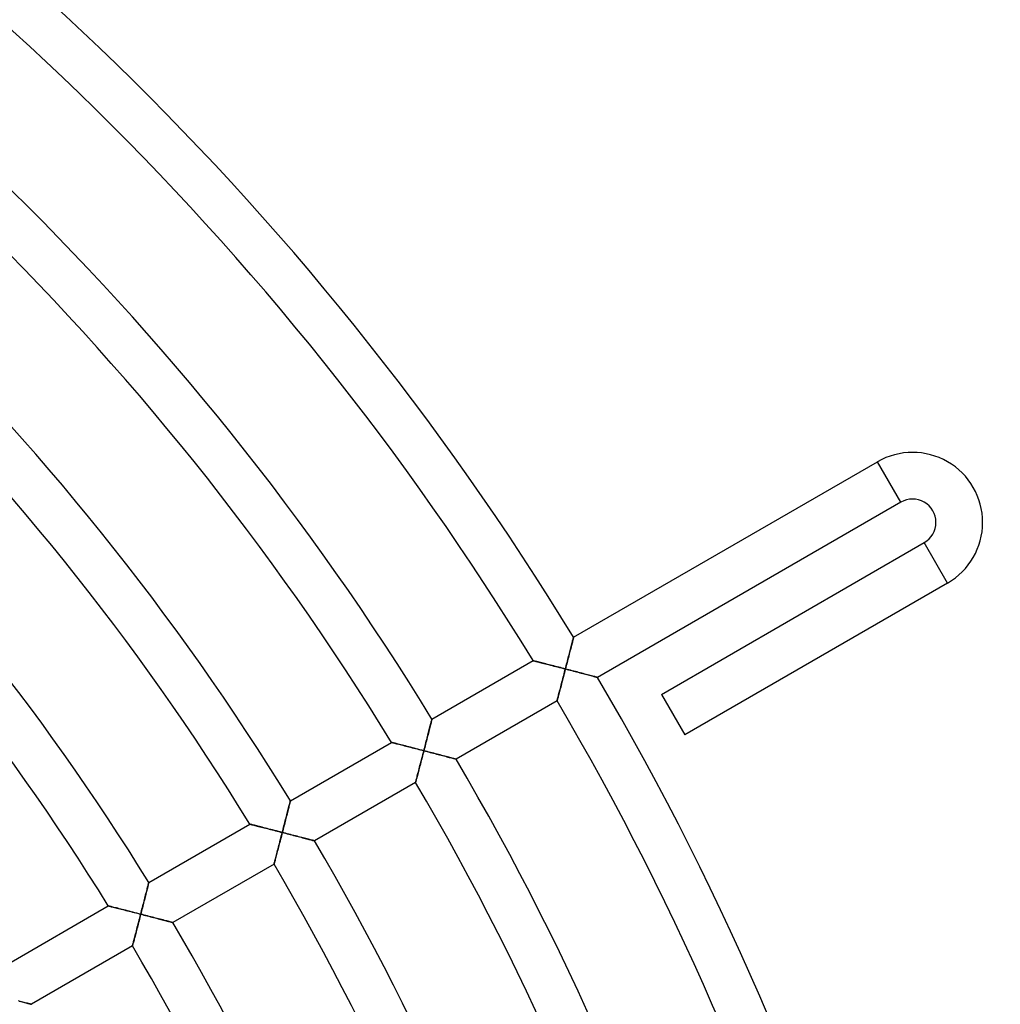
# Model space of a CAD drawing. Units: millimetres. Extents: x -250 to 250, y -286 to 286.
# Drawn here: x 166 to 250, y 99 to 183 of the extents above; entities that cross this region are included whole.
import ezdxf

# ---------------------------------------------------------------- set-up
doc = ezdxf.new("R2010")
doc.units = ezdxf.units.MM
doc.layers.add('HIDDEN', color=7, linetype='Continuous')
doc.layers.add('THICK', color=7, linetype='Continuous')

msp = doc.modelspace()

# ---------------------------------------------------------------- linework, layer by layer
at = {"layer": 'HIDDEN'}
for p, q in [((241.487, 141.732), (239.487, 145.196)), ((245.487, 134.804), (243.487, 138.268)), ((213.383, 129.922), (213.363, 129.843)), ((213.401, 129.992), (213.383, 129.922)), ((213.416, 130.051), (213.401, 129.992)), ((213.428, 130.098), (213.416, 130.051)), ((213.437, 130.132), (213.428, 130.098)), ((213.442, 130.153), (213.437, 130.132)), ((213.444, 130.16), (213.442, 130.153)), ((213.17, 129.09), (213.138, 128.964)), ((213.202, 129.213), (213.17, 129.09)), ((213.232, 129.332), (213.202, 129.213)), ((213.261, 129.446), (213.232, 129.332)), ((213.289, 129.555), (213.261, 129.446)), ((213.316, 129.658), (213.289, 129.555)), ((213.34, 129.754), (213.316, 129.658)), ((213.363, 129.843), (213.34, 129.754)), ((212.965, 128.294), (212.929, 128.155)), ((213.001, 128.432), (212.965, 128.294)), ((213.036, 128.568), (213.001, 128.432)), ((213.07, 128.702), (213.036, 128.568)), ((213.104, 128.834), (213.07, 128.702)), ((213.138, 128.964), (213.104, 128.834)), ((209.986, 128.158), (209.979, 128.16)), ((210.008, 128.152), (209.986, 128.158)), ((210.044, 128.143), (210.008, 128.152)), ((210.093, 128.13), (210.044, 128.143)), ((210.155, 128.115), (210.093, 128.13)), ((210.227, 128.096), (210.155, 128.115)), ((210.309, 128.075), (210.227, 128.096)), ((210.4, 128.052), (210.309, 128.075)), ((210.499, 128.027), (210.4, 128.052)), ((210.605, 128), (210.499, 128.027)), ((210.717, 127.971), (210.605, 128)), ((210.834, 127.941), (210.717, 127.971)), ((210.955, 127.91), (210.834, 127.941)), ((211.081, 127.878), (210.955, 127.91)), ((211.209, 127.845), (211.081, 127.878)), ((211.341, 127.811), (211.209, 127.845)), ((211.475, 127.776), (211.341, 127.811)), ((211.612, 127.741), (211.475, 127.776)), ((211.75, 127.706), (211.612, 127.741)), ((211.889, 127.67), (211.75, 127.706)), ((212.03, 127.633), (211.889, 127.67)), ((212.172, 127.597), (212.03, 127.633)), ((212.315, 127.56), (212.172, 127.597)), ((212.459, 127.523), (212.315, 127.56)), ((212.603, 127.485), (212.459, 127.523)), ((212.746, 127.448), (212.603, 127.485)), ((212.709, 127.306), (212.746, 127.448)), ((212.783, 127.59), (212.746, 127.448)), ((212.746, 127.448), (212.885, 127.412)), ((212.82, 127.732), (212.783, 127.59)), ((212.857, 127.874), (212.82, 127.732)), ((212.893, 128.015), (212.857, 127.874)), ((212.885, 127.412), (213.023, 127.376)), ((212.929, 128.155), (212.893, 128.015)), ((213.023, 127.376), (213.161, 127.34)), ((212.49, 126.463), (212.526, 126.6)), ((212.526, 126.6), (212.562, 126.74)), ((212.562, 126.74), (212.599, 126.88)), ((212.599, 126.88), (212.636, 127.021)), ((212.636, 127.021), (212.672, 127.163)), ((212.672, 127.163), (212.709, 127.306)), ((213.161, 127.34), (213.298, 127.305)), ((213.298, 127.305), (213.435, 127.269)), ((213.435, 127.269), (213.57, 127.234)), ((213.57, 127.234), (213.704, 127.199)), ((213.704, 127.199), (213.837, 127.164)), ((213.837, 127.164), (213.969, 127.13)), ((213.969, 127.13), (214.098, 127.096)), ((214.098, 127.096), (214.226, 127.063)), ((214.226, 127.063), (214.35, 127.03)), ((214.35, 127.03), (214.472, 126.998)), ((214.472, 126.998), (214.59, 126.967)), ((214.59, 126.967), (214.704, 126.937)), ((214.704, 126.937), (214.814, 126.908)), ((214.814, 126.908), (214.919, 126.881)), ((214.919, 126.881), (215.018, 126.855)), ((215.018, 126.855), (215.11, 126.831)), ((215.11, 126.831), (215.195, 126.808)), ((215.195, 126.808), (215.271, 126.788)), ((215.271, 126.788), (215.338, 126.771)), ((215.338, 126.771), (215.395, 126.756)), ((215.395, 126.756), (215.44, 126.744)), ((215.44, 126.744), (215.473, 126.735)), ((215.473, 126.735), (215.493, 126.73)), ((215.493, 126.73), (215.499, 126.728)), ((212.254, 125.561), (212.285, 125.68)), ((212.285, 125.68), (212.318, 125.803)), ((212.318, 125.803), (212.351, 125.93)), ((212.351, 125.93), (212.385, 126.059)), ((212.385, 126.059), (212.419, 126.191)), ((212.419, 126.191), (212.454, 126.326)), ((212.454, 126.326), (212.49, 126.463)), ((212.052, 124.791), (212.064, 124.838)), ((212.064, 124.838), (212.08, 124.898)), ((212.08, 124.898), (212.098, 124.968)), ((212.098, 124.968), (212.119, 125.048)), ((212.119, 125.048), (212.143, 125.137)), ((212.143, 125.137), (212.168, 125.233)), ((212.168, 125.233), (212.195, 125.336)), ((212.195, 125.336), (212.224, 125.446)), ((212.224, 125.446), (212.254, 125.561)), ((212.035, 124.728), (212.037, 124.735)), ((212.037, 124.735), (212.043, 124.756)), ((212.043, 124.756), (212.052, 124.791)), ((201.301, 123.1), (201.309, 123.132)), ((201.309, 123.132), (201.314, 123.151)), ((201.314, 123.151), (201.316, 123.158)), ((201.089, 122.269), (201.118, 122.382)), ((201.118, 122.382), (201.146, 122.49)), ((201.146, 122.49), (201.172, 122.592)), ((201.172, 122.592), (201.197, 122.689)), ((201.197, 122.689), (201.22, 122.78)), ((201.22, 122.78), (201.241, 122.862)), ((201.241, 122.862), (201.26, 122.936)), ((201.26, 122.936), (201.276, 123.001)), ((201.276, 123.001), (201.29, 123.056)), ((201.29, 123.056), (201.301, 123.1)), ((200.865, 121.395), (200.899, 121.526)), ((200.899, 121.526), (200.932, 121.656)), ((200.932, 121.656), (200.965, 121.784)), ((200.965, 121.784), (200.997, 121.91)), ((200.997, 121.91), (201.029, 122.033)), ((201.029, 122.033), (201.059, 122.153)), ((201.059, 122.153), (201.089, 122.269)), ((197.851, 121.157), (197.858, 121.155)), ((197.858, 121.155), (197.88, 121.15)), ((197.88, 121.15), (197.916, 121.141)), ((197.916, 121.141), (197.965, 121.128)), ((197.965, 121.128), (198.027, 121.113)), ((198.027, 121.113), (198.099, 121.094)), ((198.099, 121.094), (198.182, 121.073)), ((198.182, 121.073), (198.273, 121.05)), ((198.273, 121.05), (198.372, 121.025)), ((198.372, 121.025), (198.478, 120.998)), ((198.478, 120.998), (198.59, 120.969)), ((198.59, 120.969), (198.707, 120.939)), ((198.707, 120.939), (198.828, 120.908)), ((198.828, 120.908), (198.954, 120.876)), ((198.954, 120.876), (199.082, 120.843)), ((199.082, 120.843), (199.214, 120.809)), ((199.214, 120.809), (199.348, 120.775)), ((199.348, 120.775), (199.485, 120.74)), ((199.485, 120.74), (199.623, 120.704)), ((199.623, 120.704), (199.763, 120.668)), ((199.763, 120.668), (199.904, 120.632)), ((199.904, 120.632), (200.046, 120.595)), ((200.046, 120.595), (200.189, 120.559)), ((200.656, 120.584), (200.691, 120.721)), ((200.691, 120.721), (200.726, 120.857)), ((200.726, 120.857), (200.761, 120.993)), ((200.761, 120.993), (200.796, 121.128)), ((200.796, 121.128), (200.831, 121.262)), ((200.831, 121.262), (200.865, 121.395)), ((200.189, 120.559), (200.333, 120.521)), ((200.333, 120.521), (200.476, 120.484)), ((200.473, 119.879), (200.437, 119.739)), ((200.51, 120.02), (200.473, 119.879)), ((200.476, 120.484), (200.62, 120.447)), ((200.547, 120.162), (200.51, 120.02)), ((200.583, 120.305), (200.547, 120.162)), ((200.62, 120.447), (200.583, 120.305)), ((200.62, 120.447), (200.656, 120.584)), ((200.764, 120.41), (200.62, 120.447)), ((200.907, 120.373), (200.764, 120.41)), ((201.051, 120.335), (200.907, 120.373)), ((201.193, 120.298), (201.051, 120.335)), ((201.335, 120.262), (201.193, 120.298)), ((201.475, 120.225), (201.335, 120.262)), ((201.615, 120.189), (201.475, 120.225)), ((201.752, 120.153), (201.615, 120.189)), ((201.888, 120.117), (201.752, 120.153)), ((202.022, 120.083), (201.888, 120.117)), ((202.153, 120.048), (202.022, 120.083)), ((202.281, 120.015), (202.153, 120.048)), ((202.406, 119.982), (202.281, 120.015)), ((202.527, 119.951), (202.406, 119.982)), ((202.643, 119.92), (202.527, 119.951)), ((202.754, 119.891), (202.643, 119.92)), ((202.859, 119.863), (202.754, 119.891)), ((202.958, 119.838), (202.859, 119.863)), ((203.048, 119.814), (202.958, 119.838)), ((203.129, 119.792), (203.048, 119.814)), ((203.201, 119.774), (203.129, 119.792)), ((203.262, 119.758), (203.201, 119.774)), ((203.31, 119.745), (203.262, 119.758)), ((200.226, 118.929), (200.192, 118.802)), ((200.259, 119.058), (200.226, 118.929)), ((200.294, 119.191), (200.259, 119.058)), ((200.329, 119.325), (200.294, 119.191)), ((200.365, 119.462), (200.329, 119.325)), ((200.4, 119.6), (200.365, 119.462)), ((200.437, 119.739), (200.4, 119.6)), ((203.346, 119.735), (203.31, 119.745)), ((203.367, 119.73), (203.346, 119.735)), ((203.375, 119.728), (203.367, 119.73)), ((200.018, 118.136), (199.995, 118.048)), ((200.043, 118.233), (200.018, 118.136)), ((200.07, 118.336), (200.043, 118.233)), ((200.099, 118.445), (200.07, 118.336)), ((200.129, 118.56), (200.099, 118.445)), ((200.16, 118.679), (200.129, 118.56)), ((200.192, 118.802), (200.16, 118.679)), ((199.912, 117.735), (199.91, 117.728)), ((199.918, 117.756), (199.912, 117.735)), ((199.927, 117.791), (199.918, 117.756)), ((199.939, 117.838), (199.927, 117.791)), ((199.955, 117.898), (199.939, 117.838)), ((199.974, 117.968), (199.955, 117.898)), ((199.995, 118.048), (199.974, 117.968)), ((189.006, 115.443), (189.034, 115.552)), ((189.034, 115.552), (189.06, 115.655)), ((189.06, 115.655), (189.085, 115.751)), ((189.085, 115.751), (189.107, 115.839)), ((189.107, 115.839), (189.127, 115.918)), ((189.127, 115.918), (189.145, 115.988)), ((189.145, 115.988), (189.16, 116.046)), ((189.16, 116.046), (189.172, 116.094)), ((189.172, 116.094), (189.18, 116.128)), ((189.18, 116.128), (189.186, 116.149)), ((189.186, 116.149), (189.187, 116.156)), ((188.782, 114.565), (188.816, 114.7)), ((188.816, 114.7), (188.85, 114.832)), ((188.85, 114.832), (188.883, 114.961)), ((188.883, 114.961), (188.916, 115.087)), ((188.916, 115.087), (188.947, 115.21)), ((188.947, 115.21), (188.977, 115.329)), ((188.977, 115.329), (189.006, 115.443)), ((185.722, 114.155), (185.729, 114.153)), ((185.729, 114.153), (185.751, 114.147)), ((185.751, 114.147), (185.787, 114.138)), ((185.787, 114.138), (185.837, 114.126)), ((185.837, 114.126), (185.898, 114.11)), ((185.898, 114.11), (185.971, 114.092)), ((185.971, 114.092), (186.053, 114.071)), ((186.053, 114.071), (186.145, 114.048)), ((186.145, 114.048), (186.244, 114.022)), ((186.244, 114.022), (186.35, 113.995)), ((186.35, 113.995), (186.462, 113.967)), ((186.462, 113.967), (186.579, 113.937)), ((186.579, 113.937), (186.701, 113.906)), ((186.701, 113.906), (186.826, 113.874)), ((186.826, 113.874), (186.955, 113.841)), ((188.567, 113.73), (188.604, 113.872)), ((188.604, 113.872), (188.64, 114.013)), ((188.64, 114.013), (188.676, 114.153)), ((188.676, 114.153), (188.712, 114.292)), ((188.712, 114.292), (188.747, 114.429)), ((188.747, 114.429), (188.782, 114.565)), ((186.955, 113.841), (187.087, 113.808)), ((187.087, 113.808), (187.221, 113.773)), ((187.221, 113.773), (187.358, 113.738)), ((187.358, 113.738), (187.496, 113.703)), ((187.496, 113.703), (187.636, 113.667)), ((187.636, 113.667), (187.777, 113.631)), ((187.777, 113.631), (187.919, 113.594)), ((187.919, 113.594), (188.062, 113.557)), ((188.062, 113.557), (188.206, 113.52)), ((188.206, 113.52), (188.35, 113.483)), ((188.384, 113.019), (188.347, 112.878)), ((188.35, 113.483), (188.494, 113.446)), ((188.421, 113.161), (188.384, 113.019)), ((188.457, 113.304), (188.421, 113.161)), ((188.494, 113.446), (188.457, 113.304)), ((188.494, 113.446), (188.531, 113.588)), ((188.638, 113.409), (188.494, 113.446)), ((188.531, 113.588), (188.567, 113.73)), ((188.781, 113.372), (188.638, 113.409)), ((188.925, 113.335), (188.781, 113.372)), ((189.067, 113.298), (188.925, 113.335)), ((189.209, 113.261), (189.067, 113.298)), ((189.35, 113.224), (189.209, 113.261)), ((189.489, 113.188), (189.35, 113.224)), ((189.627, 113.152), (189.489, 113.188)), ((189.763, 113.117), (189.627, 113.152)), ((189.897, 113.082), (189.763, 113.117)), ((190.028, 113.048), (189.897, 113.082)), ((190.156, 113.014), (190.028, 113.048)), ((190.281, 112.982), (190.156, 113.014)), ((188.168, 112.19), (188.134, 112.058)), ((188.203, 112.324), (188.168, 112.19)), ((188.239, 112.461), (188.203, 112.324)), ((188.275, 112.599), (188.239, 112.461)), ((188.311, 112.738), (188.275, 112.599)), ((188.347, 112.878), (188.311, 112.738)), ((190.402, 112.95), (190.281, 112.982)), ((190.518, 112.92), (190.402, 112.95)), ((190.629, 112.891), (190.518, 112.92)), ((190.734, 112.863), (190.629, 112.891)), ((190.832, 112.837), (190.734, 112.863)), ((190.923, 112.813), (190.832, 112.837)), ((191.004, 112.792), (190.923, 112.813)), ((191.076, 112.773), (191.004, 112.792)), ((191.137, 112.757), (191.076, 112.773)), ((191.186, 112.744), (191.137, 112.757)), ((191.221, 112.735), (191.186, 112.744)), ((191.243, 112.729), (191.221, 112.735)), ((191.25, 112.728), (191.243, 112.729)), ((187.945, 111.335), (187.918, 111.232)), ((187.974, 111.445), (187.945, 111.335)), ((188.004, 111.559), (187.974, 111.445)), ((188.035, 111.679), (188.004, 111.559)), ((188.067, 111.802), (188.035, 111.679)), ((188.1, 111.928), (188.067, 111.802)), ((188.134, 112.058), (188.1, 111.928)), ((187.787, 110.735), (187.786, 110.727)), ((187.793, 110.756), (187.787, 110.735)), ((187.802, 110.79), (187.793, 110.756)), ((187.815, 110.838), (187.802, 110.79)), ((187.83, 110.897), (187.815, 110.838)), ((187.849, 110.967), (187.83, 110.897)), ((187.87, 111.047), (187.849, 110.967)), ((187.893, 111.136), (187.87, 111.047)), ((187.918, 111.232), (187.893, 111.136)), ((176.956, 108.748), (176.978, 108.836)), ((176.978, 108.836), (176.998, 108.916)), ((176.998, 108.916), (177.016, 108.985)), ((177.016, 108.985), (177.031, 109.044)), ((177.031, 109.044), (177.043, 109.091)), ((177.043, 109.091), (177.051, 109.125)), ((177.051, 109.125), (177.057, 109.146)), ((177.057, 109.146), (177.058, 109.153)), ((176.723, 107.83), (176.756, 107.959)), ((176.756, 107.959), (176.788, 108.085)), ((176.788, 108.085), (176.819, 108.208)), ((176.819, 108.208), (176.849, 108.327)), ((176.849, 108.327), (176.878, 108.441)), ((176.878, 108.441), (176.906, 108.55)), ((176.906, 108.55), (176.932, 108.652)), ((176.932, 108.652), (176.956, 108.748)), ((173.593, 107.152), (173.6, 107.15)), ((173.6, 107.15), (173.622, 107.145)), ((173.622, 107.145), (173.658, 107.135)), ((173.658, 107.135), (173.708, 107.123)), ((173.708, 107.123), (173.77, 107.107)), ((173.77, 107.107), (173.842, 107.089)), ((176.513, 107.011), (176.549, 107.151)), ((176.549, 107.151), (176.585, 107.29)), ((176.585, 107.29), (176.62, 107.428)), ((176.62, 107.428), (176.655, 107.564)), ((176.655, 107.564), (176.689, 107.698)), ((176.689, 107.698), (176.723, 107.83)), ((173.842, 107.089), (173.925, 107.068)), ((173.925, 107.068), (174.016, 107.045)), ((174.016, 107.045), (174.116, 107.02)), ((174.116, 107.02), (174.222, 106.993)), ((174.222, 106.993), (174.334, 106.965)), ((174.334, 106.965), (174.451, 106.935)), ((174.451, 106.935), (174.573, 106.904)), ((174.573, 106.904), (174.699, 106.872)), ((174.699, 106.872), (174.827, 106.839)), ((174.827, 106.839), (174.959, 106.805)), ((174.959, 106.805), (175.094, 106.771)), ((175.094, 106.771), (175.231, 106.736)), ((175.231, 106.736), (175.369, 106.701)), ((175.369, 106.701), (175.509, 106.665)), ((175.509, 106.665), (175.65, 106.629)), ((175.65, 106.629), (175.792, 106.593)), ((175.792, 106.593), (175.936, 106.556)), ((175.936, 106.556), (176.079, 106.519)), ((176.079, 106.519), (176.224, 106.482)), ((176.224, 106.482), (176.368, 106.445)), ((176.331, 106.302), (176.294, 106.16)), ((176.368, 106.445), (176.331, 106.302)), ((176.368, 106.445), (176.404, 106.587)), ((176.511, 106.408), (176.368, 106.445)), ((176.404, 106.587), (176.441, 106.729)), ((176.441, 106.729), (176.477, 106.87)), ((176.477, 106.87), (176.513, 107.011)), ((176.655, 106.371), (176.511, 106.408)), ((176.798, 106.334), (176.655, 106.371)), ((176.941, 106.297), (176.798, 106.334)), ((177.083, 106.26), (176.941, 106.297)), ((177.223, 106.224), (177.083, 106.26)), ((176.113, 105.46), (176.078, 105.323)), ((176.149, 105.598), (176.113, 105.46)), ((176.185, 105.737), (176.149, 105.598)), ((176.221, 105.877), (176.185, 105.737)), ((176.258, 106.018), (176.221, 105.877)), ((176.294, 106.16), (176.258, 106.018)), ((177.363, 106.187), (177.223, 106.224)), ((177.501, 106.152), (177.363, 106.187)), ((177.637, 106.116), (177.501, 106.152)), ((177.771, 106.081), (177.637, 106.116)), ((177.902, 106.047), (177.771, 106.081)), ((178.03, 106.014), (177.902, 106.047)), ((178.155, 105.981), (178.03, 106.014)), ((178.276, 105.95), (178.155, 105.981)), ((178.393, 105.919), (178.276, 105.95)), ((178.504, 105.89), (178.393, 105.919)), ((178.609, 105.863), (178.504, 105.89)), ((178.707, 105.837), (178.609, 105.863)), ((178.798, 105.813), (178.707, 105.837)), ((178.879, 105.792), (178.798, 105.813)), ((178.951, 105.773), (178.879, 105.792)), ((179.012, 105.757), (178.951, 105.773)), ((179.061, 105.744), (179.012, 105.757)), ((179.096, 105.735), (179.061, 105.744)), ((179.118, 105.729), (179.096, 105.735)), ((179.125, 105.727), (179.118, 105.729)), ((175.91, 104.678), (175.878, 104.559)), ((175.942, 104.801), (175.91, 104.678)), ((175.975, 104.927), (175.942, 104.801)), ((176.008, 105.057), (175.975, 104.927)), ((176.043, 105.189), (176.008, 105.057)), ((176.078, 105.323), (176.043, 105.189)), ((175.663, 103.734), (175.661, 103.727)), ((175.668, 103.755), (175.663, 103.734)), ((175.677, 103.79), (175.668, 103.755)), ((175.69, 103.837), (175.677, 103.79)), ((175.705, 103.897), (175.69, 103.837)), ((175.724, 103.967), (175.705, 103.897)), ((175.745, 104.047), (175.724, 103.967)), ((175.768, 104.135), (175.745, 104.047)), ((175.793, 104.231), (175.768, 104.135)), ((175.82, 104.335), (175.793, 104.231)), ((175.849, 104.444), (175.82, 104.335)), ((175.878, 104.559), (175.849, 104.444)), ((166.029, 98.981), (165.904, 99.013)), ((166.15, 98.949), (166.029, 98.981)), ((166.267, 98.919), (166.15, 98.949)), ((166.378, 98.89), (166.267, 98.919)), ((166.483, 98.862), (166.378, 98.89)), ((166.582, 98.836), (166.483, 98.862)), ((166.672, 98.813), (166.582, 98.836)), ((166.754, 98.791), (166.672, 98.813)), ((166.826, 98.773), (166.754, 98.791)), ((166.887, 98.757), (166.826, 98.773)), ((166.936, 98.744), (166.887, 98.757)), ((166.971, 98.735), (166.936, 98.744)), ((166.993, 98.729), (166.971, 98.735)), ((167, 98.727), (166.993, 98.729))]:
    msp.add_line(p, q, dxfattribs=at)
at = {"layer": 'THICK'}
for p, q in [((213.444, 130.16), (239.487, 145.196)), ((241.487, 141.732), (239.487, 145.196)), ((241.487, 141.732), (215.499, 126.728)), ((220.97, 125.268), (243.487, 138.268)), ((245.487, 134.804), (243.487, 138.268)), ((245.487, 134.804), (222.97, 121.804)), ((213.368, 129.864), (213.387, 129.938)), ((213.387, 129.938), (213.404, 130.003)), ((213.404, 130.003), (213.418, 130.059)), ((213.418, 130.059), (213.429, 130.102)), ((213.429, 130.102), (213.437, 130.134)), ((213.437, 130.134), (213.442, 130.154)), ((213.442, 130.154), (213.444, 130.16)), ((213.124, 128.911), (213.156, 129.034)), ((213.156, 129.034), (213.187, 129.154)), ((213.187, 129.154), (213.216, 129.271)), ((213.216, 129.271), (213.245, 129.383)), ((213.245, 129.383), (213.273, 129.491)), ((213.273, 129.491), (213.299, 129.594)), ((213.299, 129.594), (213.324, 129.691)), ((213.324, 129.691), (213.347, 129.781)), ((213.347, 129.781), (213.368, 129.864)), ((212.923, 128.129), (212.957, 128.263)), ((212.957, 128.263), (212.992, 128.396)), ((212.992, 128.396), (213.025, 128.528)), ((213.025, 128.528), (213.059, 128.658)), ((213.059, 128.658), (213.092, 128.786)), ((213.092, 128.786), (213.124, 128.911)), ((201.316, 123.158), (209.979, 128.16)), ((209.979, 128.16), (209.986, 128.158)), ((209.986, 128.158), (210.006, 128.153)), ((210.006, 128.153), (210.039, 128.144)), ((210.039, 128.144), (210.084, 128.133)), ((210.084, 128.133), (210.141, 128.118)), ((210.141, 128.118), (210.208, 128.101)), ((210.208, 128.101), (210.285, 128.082)), ((210.285, 128.082), (210.369, 128.06)), ((210.369, 128.06), (210.462, 128.036)), ((210.462, 128.036), (210.561, 128.011)), ((210.561, 128.011), (210.668, 127.983)), ((210.668, 127.983), (210.783, 127.954)), ((210.783, 127.954), (210.905, 127.923)), ((210.905, 127.923), (211.034, 127.89)), ((211.034, 127.89), (211.169, 127.855)), ((211.169, 127.855), (211.311, 127.819)), ((211.311, 127.819), (211.457, 127.781)), ((211.457, 127.781), (211.608, 127.742)), ((211.608, 127.742), (211.763, 127.702)), ((211.763, 127.702), (211.921, 127.661)), ((211.921, 127.661), (212.082, 127.62)), ((212.082, 127.62), (212.246, 127.578)), ((212.246, 127.578), (212.411, 127.535)), ((212.411, 127.535), (212.578, 127.492)), ((212.578, 127.492), (212.746, 127.448)), ((212.746, 127.448), (212.703, 127.282)), ((212.746, 127.448), (212.782, 127.585)), ((212.89, 127.411), (212.746, 127.448)), ((212.782, 127.585), (212.817, 127.722)), ((212.817, 127.722), (212.853, 127.858)), ((212.853, 127.858), (212.888, 127.994)), ((212.888, 127.994), (212.923, 128.129)), ((213.033, 127.373), (212.89, 127.411)), ((213.177, 127.336), (213.033, 127.373)), ((212.535, 126.634), (212.494, 126.478)), ((212.576, 126.793), (212.535, 126.634)), ((212.618, 126.954), (212.576, 126.793)), ((212.66, 127.117), (212.618, 126.954)), ((212.703, 127.282), (212.66, 127.117)), ((213.319, 127.299), (213.177, 127.336)), ((213.461, 127.262), (213.319, 127.299)), ((213.601, 127.226), (213.461, 127.262)), ((213.74, 127.189), (213.601, 127.226)), ((213.878, 127.154), (213.74, 127.189)), ((214.014, 127.118), (213.878, 127.154)), ((214.148, 127.083), (214.014, 127.118)), ((214.279, 127.049), (214.148, 127.083)), ((214.407, 127.015), (214.279, 127.049)), ((214.531, 126.983), (214.407, 127.015)), ((214.652, 126.951), (214.531, 126.983)), ((214.769, 126.92), (214.652, 126.951)), ((214.88, 126.891), (214.769, 126.92)), ((214.984, 126.864), (214.88, 126.891)), ((215.083, 126.838), (214.984, 126.864)), ((215.173, 126.814), (215.083, 126.838)), ((215.254, 126.793), (215.173, 126.814)), ((215.326, 126.774), (215.254, 126.793)), ((215.387, 126.758), (215.326, 126.774)), ((215.435, 126.745), (215.387, 126.758)), ((215.471, 126.736), (215.435, 126.745)), ((215.492, 126.73), (215.471, 126.736)), ((215.499, 126.728), (215.492, 126.73)), ((212.306, 125.76), (212.273, 125.634)), ((212.341, 125.893), (212.306, 125.76)), ((212.378, 126.032), (212.341, 125.893)), ((212.415, 126.177), (212.378, 126.032)), ((212.454, 126.325), (212.415, 126.177)), ((212.494, 126.478), (212.454, 126.325)), ((212.062, 124.83), (212.051, 124.786)), ((212.077, 124.886), (212.062, 124.83)), ((212.094, 124.951), (212.077, 124.886)), ((212.114, 125.026), (212.094, 124.951)), ((212.135, 125.109), (212.114, 125.026)), ((212.159, 125.199), (212.135, 125.109)), ((212.185, 125.297), (212.159, 125.199)), ((212.212, 125.402), (212.185, 125.297)), ((212.242, 125.514), (212.212, 125.402)), ((212.273, 125.634), (212.242, 125.514)), ((220.97, 125.268), (222.97, 121.804)), ((212.035, 124.728), (203.375, 119.728)), ((212.037, 124.735), (212.035, 124.728)), ((212.042, 124.754), (212.037, 124.735)), ((212.051, 124.786), (212.042, 124.754)), ((201.309, 123.13), (201.3, 123.096)), ((201.314, 123.151), (201.309, 123.13)), ((201.316, 123.158), (201.314, 123.151)), ((201.105, 122.33), (201.074, 122.211)), ((201.134, 122.445), (201.105, 122.33)), ((201.162, 122.554), (201.134, 122.445)), ((201.188, 122.657), (201.162, 122.554)), ((201.213, 122.753), (201.188, 122.657)), ((201.235, 122.841), (201.213, 122.753)), ((201.255, 122.92), (201.235, 122.841)), ((201.273, 122.99), (201.255, 122.92)), ((201.288, 123.049), (201.273, 122.99)), ((201.3, 123.096), (201.288, 123.049)), ((200.909, 121.567), (200.874, 121.43)), ((200.944, 121.701), (200.909, 121.567)), ((200.977, 121.833), (200.944, 121.701)), ((201.011, 121.962), (200.977, 121.833)), ((201.043, 122.089), (201.011, 121.962)), ((201.074, 122.211), (201.043, 122.089)), ((189.187, 116.156), (197.851, 121.157)), ((197.858, 121.156), (197.851, 121.157)), ((197.878, 121.151), (197.858, 121.156)), ((197.911, 121.142), (197.878, 121.151)), ((197.956, 121.131), (197.911, 121.142)), ((198.013, 121.116), (197.956, 121.131)), ((198.08, 121.099), (198.013, 121.116)), ((198.156, 121.08), (198.08, 121.099)), ((198.241, 121.058), (198.156, 121.08)), ((198.334, 121.034), (198.241, 121.058)), ((198.433, 121.009), (198.334, 121.034)), ((198.541, 120.982), (198.433, 121.009)), ((198.656, 120.952), (198.541, 120.982)), ((198.778, 120.921), (198.656, 120.952)), ((198.907, 120.888), (198.778, 120.921)), ((199.042, 120.853), (198.907, 120.888)), ((199.183, 120.817), (199.042, 120.853)), ((199.33, 120.78), (199.183, 120.817)), ((199.481, 120.741), (199.33, 120.78)), ((199.636, 120.701), (199.481, 120.741)), ((199.794, 120.66), (199.636, 120.701)), ((199.955, 120.619), (199.794, 120.66)), ((200.119, 120.577), (199.955, 120.619)), ((200.694, 120.731), (200.657, 120.589)), ((200.73, 120.873), (200.694, 120.731)), ((200.767, 121.014), (200.73, 120.873)), ((200.803, 121.154), (200.767, 121.014)), ((200.839, 121.293), (200.803, 121.154)), ((200.874, 121.43), (200.839, 121.293)), ((200.285, 120.534), (200.119, 120.577)), ((200.452, 120.491), (200.285, 120.534)), ((200.409, 119.633), (200.45, 119.792)), ((200.45, 119.792), (200.492, 119.953)), ((200.62, 120.447), (200.452, 120.491)), ((200.492, 119.953), (200.535, 120.116)), ((200.535, 120.116), (200.577, 120.281)), ((200.577, 120.281), (200.62, 120.447)), ((200.657, 120.589), (200.62, 120.447)), ((200.62, 120.447), (200.759, 120.411)), ((200.759, 120.411), (200.897, 120.375)), ((200.897, 120.375), (201.035, 120.34)), ((201.035, 120.34), (201.172, 120.304)), ((201.172, 120.304), (201.309, 120.268)), ((201.309, 120.268), (201.444, 120.233)), ((201.444, 120.233), (201.579, 120.198)), ((201.579, 120.198), (201.712, 120.164)), ((201.712, 120.164), (201.843, 120.129)), ((201.843, 120.129), (201.973, 120.095)), ((201.973, 120.095), (202.1, 120.062)), ((202.1, 120.062), (202.225, 120.03)), ((202.225, 120.03), (202.346, 119.998)), ((202.346, 119.998), (202.465, 119.967)), ((202.465, 119.967), (202.579, 119.937)), ((202.579, 119.937), (202.689, 119.908)), ((202.689, 119.908), (202.794, 119.88)), ((202.794, 119.88), (202.893, 119.855)), ((202.893, 119.855), (202.985, 119.83)), ((202.985, 119.83), (203.07, 119.808)), ((203.07, 119.808), (203.146, 119.788)), ((203.146, 119.788), (203.213, 119.77)), ((203.213, 119.77), (203.27, 119.755)), ((203.27, 119.755), (203.315, 119.744)), ((200.216, 118.892), (200.252, 119.031)), ((200.252, 119.031), (200.29, 119.176)), ((200.29, 119.176), (200.329, 119.324)), ((200.329, 119.324), (200.368, 119.477)), ((200.368, 119.477), (200.409, 119.633)), ((203.315, 119.744), (203.348, 119.735)), ((203.348, 119.735), (203.368, 119.73)), ((203.368, 119.73), (203.375, 119.728)), ((199.989, 118.025), (200.01, 118.108)), ((200.01, 118.108), (200.034, 118.198)), ((200.034, 118.198), (200.06, 118.296)), ((200.06, 118.296), (200.087, 118.401)), ((200.087, 118.401), (200.117, 118.513)), ((200.117, 118.513), (200.148, 118.633)), ((200.148, 118.633), (200.181, 118.759)), ((200.181, 118.759), (200.216, 118.892)), ((199.91, 117.728), (191.25, 112.728)), ((199.91, 117.728), (199.912, 117.734)), ((199.912, 117.734), (199.917, 117.754)), ((199.917, 117.754), (199.926, 117.786)), ((199.926, 117.786), (199.937, 117.83)), ((199.937, 117.83), (199.952, 117.885)), ((199.952, 117.885), (199.969, 117.951)), ((199.969, 117.951), (199.989, 118.025)), ((189.044, 115.591), (189.018, 115.488)), ((189.069, 115.687), (189.044, 115.591)), ((189.091, 115.778), (189.069, 115.687)), ((189.112, 115.86), (189.091, 115.778)), ((189.131, 115.934), (189.112, 115.86)), ((189.148, 115.999), (189.131, 115.934)), ((189.162, 116.054), (189.148, 115.999)), ((189.173, 116.098), (189.162, 116.054)), ((189.181, 116.13), (189.173, 116.098)), ((189.186, 116.149), (189.181, 116.13)), ((189.187, 116.156), (189.186, 116.149)), ((188.838, 114.783), (188.805, 114.655)), ((188.87, 114.909), (188.838, 114.783)), ((188.901, 115.031), (188.87, 114.909)), ((188.932, 115.151), (188.901, 115.031)), ((188.962, 115.268), (188.932, 115.151)), ((188.99, 115.38), (188.962, 115.268)), ((189.018, 115.488), (188.99, 115.38)), ((177.058, 109.153), (185.722, 114.155)), ((185.729, 114.153), (185.722, 114.155)), ((185.749, 114.148), (185.729, 114.153)), ((185.782, 114.14), (185.749, 114.148)), ((185.827, 114.128), (185.782, 114.14)), ((185.884, 114.114), (185.827, 114.128)), ((185.952, 114.097), (185.884, 114.114)), ((186.028, 114.077), (185.952, 114.097)), ((186.113, 114.056), (186.028, 114.077)), ((186.205, 114.032), (186.113, 114.056)), ((186.305, 114.007), (186.205, 114.032)), ((186.413, 113.98), (186.305, 114.007)), ((186.528, 113.95), (186.413, 113.98)), ((186.65, 113.919), (186.528, 113.95)), ((186.779, 113.886), (186.65, 113.919)), ((186.914, 113.852), (186.779, 113.886)), ((187.056, 113.815), (186.914, 113.852)), ((188.6, 113.856), (188.565, 113.719)), ((188.635, 113.992), (188.6, 113.856)), ((188.67, 114.127), (188.635, 113.992)), ((188.704, 114.261), (188.67, 114.127)), ((188.738, 114.394), (188.704, 114.261)), ((188.772, 114.525), (188.738, 114.394)), ((188.805, 114.655), (188.772, 114.525)), ((187.203, 113.778), (187.056, 113.815)), ((187.354, 113.739), (187.203, 113.778)), ((187.509, 113.699), (187.354, 113.739)), ((187.667, 113.659), (187.509, 113.699)), ((187.829, 113.617), (187.667, 113.659)), ((187.992, 113.575), (187.829, 113.617)), ((188.158, 113.533), (187.992, 113.575)), ((188.326, 113.489), (188.158, 113.533)), ((188.494, 113.446), (188.326, 113.489)), ((188.366, 112.952), (188.409, 113.115)), ((188.409, 113.115), (188.451, 113.28)), ((188.451, 113.28), (188.494, 113.446)), ((188.529, 113.583), (188.494, 113.446)), ((188.494, 113.446), (188.632, 113.41)), ((188.565, 113.719), (188.529, 113.583)), ((188.632, 113.41), (188.771, 113.374)), ((188.771, 113.374), (188.909, 113.339)), ((188.909, 113.339), (189.046, 113.303)), ((189.046, 113.303), (189.183, 113.268)), ((189.183, 113.268), (189.318, 113.232)), ((189.318, 113.232), (189.453, 113.198)), ((189.453, 113.198), (189.586, 113.163)), ((189.586, 113.163), (189.717, 113.129)), ((189.717, 113.129), (189.847, 113.095)), ((189.847, 113.095), (189.975, 113.062)), ((189.975, 113.062), (190.099, 113.029)), ((190.099, 113.029), (190.221, 112.997)), ((188.127, 112.03), (188.164, 112.175)), ((188.164, 112.175), (188.203, 112.324)), ((188.203, 112.324), (188.243, 112.476)), ((188.243, 112.476), (188.283, 112.632)), ((188.283, 112.632), (188.325, 112.791)), ((188.325, 112.791), (188.366, 112.952)), ((190.221, 112.997), (190.339, 112.966)), ((190.339, 112.966), (190.454, 112.936)), ((190.454, 112.936), (190.564, 112.908)), ((190.564, 112.908), (190.669, 112.88)), ((190.669, 112.88), (190.768, 112.854)), ((190.768, 112.854), (190.86, 112.83)), ((190.86, 112.83), (190.945, 112.808)), ((190.945, 112.808), (191.021, 112.788)), ((191.021, 112.788), (191.088, 112.77)), ((191.088, 112.77), (191.145, 112.755)), ((191.145, 112.755), (191.19, 112.743)), ((191.19, 112.743), (191.223, 112.735)), ((191.223, 112.735), (191.243, 112.729)), ((191.243, 112.729), (191.25, 112.728)), ((187.935, 111.295), (187.962, 111.401)), ((187.962, 111.401), (187.992, 111.513)), ((187.992, 111.513), (188.023, 111.632)), ((188.023, 111.632), (188.056, 111.759)), ((188.056, 111.759), (188.091, 111.892)), ((188.091, 111.892), (188.127, 112.03)), ((187.786, 110.727), (179.125, 105.727)), ((187.786, 110.727), (187.787, 110.734)), ((187.787, 110.734), (187.792, 110.754)), ((187.792, 110.754), (187.801, 110.786)), ((187.801, 110.786), (187.812, 110.83)), ((187.812, 110.83), (187.827, 110.885)), ((187.827, 110.885), (187.844, 110.95)), ((187.844, 110.95), (187.864, 111.025)), ((187.864, 111.025), (187.885, 111.108)), ((187.885, 111.108), (187.909, 111.198)), ((187.909, 111.198), (187.935, 111.295)), ((176.984, 108.858), (176.963, 108.775)), ((177.002, 108.932), (176.984, 108.858)), ((177.019, 108.997), (177.002, 108.932)), ((177.033, 109.052), (177.019, 108.997)), ((177.044, 109.095), (177.033, 109.052)), ((177.052, 109.127), (177.044, 109.095)), ((177.057, 109.146), (177.052, 109.127)), ((177.058, 109.153), (177.057, 109.146)), ((176.773, 108.03), (176.742, 107.907)), ((176.804, 108.149), (176.773, 108.03)), ((176.834, 108.266), (176.804, 108.149)), ((176.862, 108.378), (176.834, 108.266)), ((176.889, 108.486), (176.862, 108.378)), ((176.915, 108.588), (176.889, 108.486)), ((176.94, 108.685), (176.915, 108.588)), ((176.963, 108.775), (176.94, 108.685)), ((164.929, 102.15), (173.593, 107.152)), ((173.6, 107.15), (173.593, 107.152)), ((173.62, 107.145), (173.6, 107.15)), ((173.653, 107.137), (173.62, 107.145)), ((173.698, 107.125), (173.653, 107.137)), ((173.755, 107.111), (173.698, 107.125)), ((173.823, 107.094), (173.755, 107.111)), ((176.542, 107.125), (176.508, 106.99)), ((176.577, 107.259), (176.542, 107.125)), ((176.611, 107.392), (176.577, 107.259)), ((176.644, 107.523), (176.611, 107.392)), ((176.678, 107.653), (176.644, 107.523)), ((176.71, 107.781), (176.678, 107.653)), ((176.742, 107.907), (176.71, 107.781)), ((173.899, 107.075), (173.823, 107.094)), ((173.984, 107.053), (173.899, 107.075)), ((174.077, 107.03), (173.984, 107.053)), ((174.177, 107.004), (174.077, 107.03)), ((174.284, 106.977), (174.177, 107.004)), ((174.399, 106.948), (174.284, 106.977)), ((174.522, 106.917), (174.399, 106.948)), ((174.651, 106.884), (174.522, 106.917)), ((174.787, 106.85), (174.651, 106.884)), ((174.928, 106.813), (174.787, 106.85)), ((175.075, 106.776), (174.928, 106.813)), ((175.227, 106.737), (175.075, 106.776)), ((175.382, 106.698), (175.227, 106.737)), ((175.54, 106.657), (175.382, 106.698)), ((175.702, 106.616), (175.54, 106.657)), ((175.866, 106.574), (175.702, 106.616)), ((176.031, 106.531), (175.866, 106.574)), ((176.199, 106.488), (176.031, 106.531)), ((176.368, 106.445), (176.199, 106.488)), ((176.282, 106.114), (176.325, 106.279)), ((176.325, 106.279), (176.368, 106.445)), ((176.403, 106.581), (176.368, 106.445)), ((176.368, 106.445), (176.506, 106.409)), ((176.438, 106.718), (176.403, 106.581)), ((176.473, 106.854), (176.438, 106.718)), ((176.508, 106.99), (176.473, 106.854)), ((176.506, 106.409), (176.644, 106.373)), ((176.644, 106.373), (176.782, 106.338)), ((176.782, 106.338), (176.92, 106.302)), ((176.92, 106.302), (177.057, 106.267)), ((177.057, 106.267), (177.192, 106.232)), ((176.077, 105.323), (176.117, 105.475)), ((176.117, 105.475), (176.157, 105.631)), ((176.157, 105.631), (176.198, 105.79)), ((176.198, 105.79), (176.24, 105.951)), ((176.24, 105.951), (176.282, 106.114)), ((177.192, 106.232), (177.327, 106.197)), ((177.327, 106.197), (177.46, 106.162)), ((177.46, 106.162), (177.592, 106.128)), ((177.592, 106.128), (177.721, 106.094)), ((177.721, 106.094), (177.849, 106.061)), ((177.849, 106.061), (177.974, 106.029)), ((177.974, 106.029), (178.095, 105.997)), ((178.095, 105.997), (178.214, 105.966)), ((178.214, 105.966), (178.328, 105.936)), ((178.328, 105.936), (178.438, 105.907)), ((178.438, 105.907), (178.543, 105.88)), ((178.543, 105.88), (178.642, 105.854)), ((178.642, 105.854), (178.735, 105.83)), ((178.735, 105.83), (178.82, 105.807)), ((178.82, 105.807), (178.896, 105.787)), ((178.896, 105.787), (178.963, 105.77)), ((178.963, 105.77), (179.02, 105.755)), ((179.02, 105.755), (179.065, 105.743)), ((179.065, 105.743), (179.098, 105.734)), ((179.098, 105.734), (179.118, 105.729)), ((179.118, 105.729), (179.125, 105.727)), ((175.866, 104.512), (175.898, 104.632)), ((175.898, 104.632), (175.931, 104.758)), ((175.931, 104.758), (175.965, 104.891)), ((175.965, 104.891), (176.001, 105.03)), ((176.001, 105.03), (176.039, 105.174)), ((176.039, 105.174), (176.077, 105.323)), ((175.661, 103.727), (175.662, 103.734)), ((175.662, 103.734), (175.668, 103.753)), ((175.668, 103.753), (175.676, 103.785)), ((175.676, 103.785), (175.687, 103.829)), ((175.687, 103.829), (175.702, 103.884)), ((175.702, 103.884), (175.719, 103.95)), ((175.719, 103.95), (175.739, 104.024)), ((175.739, 104.024), (175.76, 104.107)), ((175.76, 104.107), (175.784, 104.198)), ((175.784, 104.198), (175.81, 104.295)), ((175.81, 104.295), (175.837, 104.4)), ((175.837, 104.4), (175.866, 104.512)), ((175.661, 103.727), (167, 98.727)), ((165.969, 98.996), (166.088, 98.965)), ((166.088, 98.965), (166.203, 98.935)), ((166.203, 98.935), (166.313, 98.907)), ((166.313, 98.907), (166.418, 98.879)), ((166.418, 98.879), (166.517, 98.853)), ((166.517, 98.853), (166.61, 98.829)), ((166.61, 98.829), (166.694, 98.807)), ((166.694, 98.807), (166.771, 98.787)), ((166.771, 98.787), (166.838, 98.769)), ((166.838, 98.769), (166.895, 98.755)), ((166.895, 98.755), (166.94, 98.743)), ((166.94, 98.743), (166.973, 98.734)), ((166.973, 98.734), (166.993, 98.729)), ((166.993, 98.729), (167, 98.727))]:
    msp.add_line(p, q, dxfattribs=at)
for centre, radius, start, end in [((0, 0), 250, 31.37523, 90.45835), ((0, 0), 246, 31.39757, 60.46584), ((0, 0), 236, 31.45682, 60.48555), ((0, 0), 232, 31.48197, 60.49392), ((0, 0), 222, 31.54872, 60.5162), ((0, 0), 218, 31.57714, 60.52566), ((0, 0), 208, 31.653, 60.55092), ((0, 0), 204, 31.68543, 60.56175), ((242.487, 140), 6, 299.99997, 120.00005), ((242.487, 140), 2, 299.99975, 120.00011), ((0, 0), 250, 331.37526, 30.45838), ((0, 0), 246, 1.39762, 30.46583), ((0, 0), 236, 1.4568, 30.48554), ((0, 0), 232, 1.48196, 30.49396), ((0, 0), 222, 1.5487, 30.51619), ((0, 0), 218, 1.57712, 30.52564), ((0, 0), 208, 1.65298, 30.55091), ((0, 0), 204, 1.68541, 30.56174)]:
    msp.add_arc(centre, radius, start, end, dxfattribs=at)

doc.saveas('drawing.dxf')
